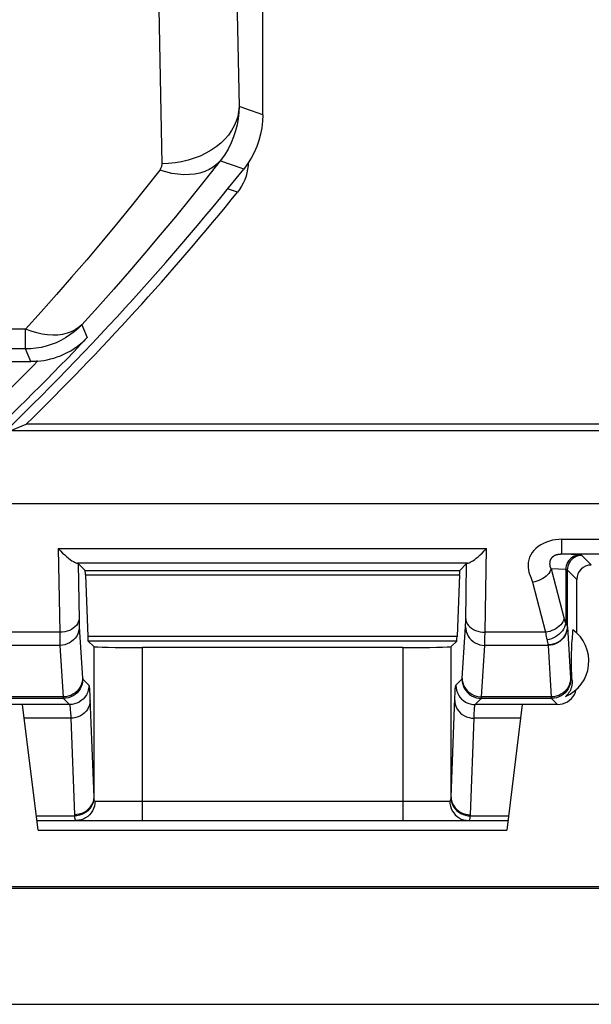
# Model space of a CAD drawing. Units: millimetres. Extents: x -22.4 to 22.4, y -26.4 to 26.4.
# Drawn here: x 8.6 to 14.5, y -26.4 to -16.2 of the extents above; entities that cross this region are included whole.
import ezdxf

# ---------------------------------------------------------------- set-up
doc = ezdxf.new("R2010")
doc.units = ezdxf.units.MM
doc.header["$LTSCALE"] = 16.335
for name, color, linetype in [('ASSI', 7, 'CONTINUOUS'), ('DRAFT', 7, 'CONTINUOUS'), ('RACCORDO', 7, 'CONTINUOUS')]:
    doc.layers.add(name, color=color, linetype=linetype)

msp = doc.modelspace()

# ---------------------------------------------------------------- linework, layer by layer
at = {"layer": 'ASSI', "color": 7, "linetype": 'CONTINUOUS'}
for p, q in [((11.15, -17.146), (11.15, 17.146)), ((1.621, -19.7), (8.751, -19.7)), ((14.4, -22.51), (14.4, -21.956)), ((14.354, -22.555), (14.358, -22.507)), ((14.358, -22.507), (14.36, -22.476)), ((14.349, -22.643), (14.35, -22.616)), ((14.35, -22.616), (14.352, -22.593)), ((14.352, -22.593), (14.354, -22.555)), ((14.345, -22.717), (14.346, -22.701)), ((14.345, -22.734), (14.345, -22.717)), ((14.346, -22.701), (14.347, -22.686)), ((14.347, -22.686), (14.348, -22.665)), ((14.348, -22.665), (14.349, -22.643)), ((14.344, -22.759), (14.345, -22.746)), ((14.344, -22.773), (14.344, -22.759)), ((14.344, -22.788), (14.344, -22.773)), ((14.344, -22.804), (14.344, -22.788)), ((14.344, -22.819), (14.344, -22.804)), ((14.344, -22.834), (14.344, -22.819)), ((14.345, -22.746), (14.345, -22.734)), ((14.345, -22.847), (14.344, -22.834)), ((14.345, -22.86), (14.345, -22.847)), ((14.345, -22.871), (14.345, -22.86)), ((14.346, -22.888), (14.345, -22.871)), ((14.346, -22.904), (14.346, -22.888)), ((14.347, -22.92), (14.346, -22.904)), ((14.348, -22.941), (14.347, -22.92)), ((14.348, -22.951), (14.348, -22.941)), ((14.35, -22.973), (14.348, -22.951)), ((14.351, -23.001), (14.35, -22.973))]:
    msp.add_line(p, q, dxfattribs=at)
at = {"layer": 'ASSI', "color": 250, "linetype": 'CONTINUOUS'}
for p, q in [((10.871, -15.278), (10.905, -17.061)), ((10.074, -16.049), (10.105, -17.655)), ((11.15, -17.146), (11.093, -17.126)), ((10.795, -17.654), (10.708, -17.624)), ((10.857, -17.675), (10.795, -17.654)), ((10.916, -17.695), (10.857, -17.675)), ((10.954, -17.708), (10.916, -17.695)), ((9.277, -19.319), (9.334, -19.453)), ((8.695, -19.365), (8.399, -19.365)), ((8.695, -19.57), (8.695, -19.365)), ((8.695, -19.57), (8.494, -19.57)), ((8.751, -19.7), (8.695, -19.57)), ((14.338, -22.988), (14.351, -23.001))]:
    msp.add_line(p, q, dxfattribs=at)
for points in [[(10.905, -17.061), (10.901, -17.112), (10.892, -17.163), (10.876, -17.213), (10.854, -17.262), (10.827, -17.31), (10.795, -17.356), (10.757, -17.399), (10.715, -17.44), (10.668, -17.479), (10.616, -17.514), (10.561, -17.545), (10.503, -17.573), (10.441, -17.597), (10.377, -17.617), (10.311, -17.633), (10.243, -17.645), (10.174, -17.652), (10.105, -17.655)], [(10.905, -17.061), (10.903, -17.123), (10.897, -17.186), (10.886, -17.249), (10.87, -17.312), (10.849, -17.375), (10.823, -17.438), (10.791, -17.501), (10.753, -17.564), (10.708, -17.624)], [(11.013, -17.098), (10.927, -17.068), (10.905, -17.061)], [(11.093, -17.126), (11.033, -17.106), (11.013, -17.098)], [(10.708, -17.624), (10.556, -17.818), (10.403, -18.01), (10.247, -18.201), (10.09, -18.39), (9.931, -18.579), (9.77, -18.766), (9.608, -18.951), (9.443, -19.136), (9.277, -19.319)], [(10.708, -17.624), (10.676, -17.658), (10.638, -17.688), (10.596, -17.714), (10.55, -17.734), (10.5, -17.75), (10.447, -17.761), (10.391, -17.766), (10.333, -17.767), (10.273, -17.762), (10.211, -17.753), (10.148, -17.738), (10.084, -17.718)], [(10.084, -17.718), (9.937, -17.906), (9.788, -18.093), (9.637, -18.278), (9.484, -18.463), (9.33, -18.646), (9.173, -18.827), (9.016, -19.008), (8.856, -19.187), (8.695, -19.365)], [(10.105, -17.655), (10.105, -17.662), (10.105, -17.669), (10.103, -17.676), (10.102, -17.683), (10.1, -17.69), (10.097, -17.697), (10.093, -17.704), (10.089, -17.711), (10.084, -17.718)], [(9.277, -19.319), (9.239, -19.357), (9.198, -19.392), (9.155, -19.425), (9.109, -19.455), (9.061, -19.481), (9.012, -19.505), (8.962, -19.524), (8.91, -19.541), (8.857, -19.554), (8.803, -19.563), (8.749, -19.568), (8.695, -19.57)], [(9.277, -19.319), (9.245, -19.348), (9.208, -19.372), (9.168, -19.392), (9.125, -19.408), (9.078, -19.419), (9.029, -19.426), (8.977, -19.427), (8.923, -19.424), (8.867, -19.416), (8.811, -19.403), (8.753, -19.386), (8.695, -19.365)]]:
    msp.add_lwpolyline(points, dxfattribs=at)
at = {"layer": 'ASSI', "color": 7, "linetype": 'CONTINUOUS'}
for points in [[(11.15, -17.146), (11.147, -17.214), (11.14, -17.28), (11.128, -17.346), (11.11, -17.412), (11.088, -17.475), (11.061, -17.537), (11.029, -17.597), (10.994, -17.654), (10.954, -17.708)], [(8.821, -19.697), (8.853, -19.693), (8.886, -19.689), (8.919, -19.682), (8.953, -19.674), (8.988, -19.665), (9.023, -19.653), (9.058, -19.64), (9.093, -19.624), (9.128, -19.607), (9.163, -19.588), (9.198, -19.566), (9.233, -19.542), (9.267, -19.515), (9.301, -19.485), (9.334, -19.453)], [(8.821, -19.697), (8.809, -19.698), (8.798, -19.699), (8.786, -19.699), (8.774, -19.7), (8.763, -19.7), (8.751, -19.7)], [(14.351, -23.001), (14.352, -23.01), (14.352, -23.018), (14.352, -23.026), (14.351, -23.034), (14.35, -23.042), (14.349, -23.05), (14.348, -23.057), (14.346, -23.065), (14.344, -23.072), (14.342, -23.079), (14.339, -23.086), (14.337, -23.093), (14.334, -23.1), (14.331, -23.107), (14.327, -23.114), (14.323, -23.12), (14.319, -23.126), (14.315, -23.132), (14.311, -23.138), (14.306, -23.144), (14.301, -23.15), (14.295, -23.156), (14.289, -23.162), (14.283, -23.167)]]:
    msp.add_lwpolyline(points, dxfattribs=at)
for centre, radius, start, end in [((-11.25, 0), 28.4, 313.3012, 321.4274), ((14.125, -22.8), 0.4, 293.2632, 54.0462)]:
    msp.add_arc(centre, radius, start, end, dxfattribs=at)
at = {"layer": 'ASSI', "color": 250, "linetype": 'CONTINUOUS'}
for radius, end in [(28.321, 316.6176), (28.121, 315.539)]:
    msp.add_arc((-11.25, 0), radius, 313.365, end, dxfattribs=at)
at = {"layer": 'ASSI', "color": 7, "linetype": 'CONTINUOUS'}
for major_axis, start_param, end_param in [((-0.141, 0.141), -2.852241, -2.584653), ((0.141, -0.141), -0.785246, 0.289352)]:
    msp.add_ellipse((14.2, -23.05), major_axis=major_axis, ratio=0.999695, start_param=start_param, end_param=end_param, dxfattribs=at)
at = {"layer": 'DRAFT', "color": 7, "linetype": 'CONTINUOUS'}
for p, q in [((8.536, -20.418), (8.703, -20.35)), ((14.95, -20.35), (8.703, -20.35)), ((15.018, -20.418), (8.536, -20.418)), ((7.728, -21.171), (16.382, -21.171)), ((-21.25, -25.152), (21.25, -25.152)), ((-21.236, -25.132), (21.236, -25.132))]:
    msp.add_line(p, q, dxfattribs=at)
at = {"layer": 'RACCORDO', "color": 7, "linetype": 'CONTINUOUS'}
for p, q in [((11.15, -17.146), (11.15, 17.146)), ((10.987, -17.746), (10.977, -17.782)), ((1.621, -19.7), (8.751, -19.7)), ((9.24, -21.79), (9.312, -21.862)), ((13.26, -21.79), (13.188, -21.862)), ((9.315, -21.909), (9.339, -22.546)), ((13.185, -21.909), (13.161, -22.546)), ((9.343, -22.593), (9.401, -22.651)), ((13.157, -22.593), (13.099, -22.651)), ((12.599, -22.659), (9.901, -22.659)), ((8.666, -23.25), (8.3, -23.25)), ((8.825, -24.55), (8.666, -23.25)), ((13.834, -23.25), (13.675, -24.55)), ((14.2, -23.25), (13.834, -23.25)), ((8.813, -24.45), (13.687, -24.45)), ((8.825, -24.55), (13.675, -24.55)), ((-21.803, -26.353), (21.803, -26.353))]:
    msp.add_line(p, q, dxfattribs=at)
at = {"layer": 'RACCORDO', "color": 250, "linetype": 'CONTINUOUS'}
for p, q in [((10.871, -15.278), (10.905, -17.061)), ((10.074, -16.049), (10.105, -17.655)), ((11.15, -17.146), (11.093, -17.126)), ((10.795, -17.654), (10.708, -17.624)), ((10.857, -17.675), (10.795, -17.654)), ((10.916, -17.695), (10.857, -17.675)), ((10.954, -17.708), (10.916, -17.695)), ((10.888, -17.948), (10.787, -17.913)), ((9.277, -19.319), (9.334, -19.453)), ((8.695, -19.365), (8.399, -19.365)), ((8.695, -19.57), (8.695, -19.365)), ((8.695, -19.57), (8.494, -19.57)), ((8.751, -19.7), (8.695, -19.57)), ((14.244, -21.54), (16.388, -21.54)), ((14.244, -21.692), (14.244, -21.54)), ((9.035, -21.636), (13.465, -21.636)), ((9.035, -21.636), (9.049, -22.502)), ((13.451, -22.502), (13.465, -21.636)), ((14.244, -21.692), (16.394, -21.692)), ((13.268, -21.788), (9.232, -21.788)), ((9.24, -21.79), (9.249, -22.375)), ((13.25, -22.386), (13.26, -21.79)), ((14.55, -21.806), (14.451, -21.707)), ((9.312, -21.862), (13.188, -21.862)), ((9.315, -21.909), (13.185, -21.909)), ((14.285, -21.854), (14.135, -21.845)), ((14.135, -21.845), (14.269, -22.363)), ((14.285, -21.854), (14.285, -22.41)), ((14.4, -21.956), (14.301, -21.857)), ((14.301, -21.857), (14.301, -22.442)), ((13.942, -21.984), (14.076, -22.502)), ((9.249, -22.375), (9.25, -22.396)), ((9.25, -22.396), (9.25, -22.416)), ((13.249, -22.42), (13.25, -22.406)), ((13.25, -22.406), (13.25, -22.386)), ((9.049, -22.502), (8.424, -22.502)), ((9.049, -22.502), (9.05, -22.54)), ((9.252, -22.445), (9.286, -22.979)), ((13.214, -22.977), (13.248, -22.445)), ((13.45, -22.565), (13.451, -22.502)), ((14.076, -22.502), (13.451, -22.502)), ((14.301, -22.442), (14.302, -22.445)), ((14.302, -22.445), (14.336, -22.979)), ((9.05, -22.54), (9.05, -22.589)), ((9.05, -22.589), (9.051, -22.616)), ((13.161, -22.546), (9.339, -22.546)), ((13.157, -22.593), (9.343, -22.593)), ((13.449, -22.597), (13.45, -22.565)), ((13.449, -22.62), (13.449, -22.597)), ((9.052, -22.638), (8.398, -22.638)), ((9.052, -22.638), (9.086, -23.171)), ((9.401, -22.651), (9.401, -24.21)), ((9.901, -22.659), (9.901, -24.45)), ((12.599, -22.659), (12.599, -24.45)), ((13.099, -24.21), (13.099, -22.651)), ((13.414, -23.171), (13.448, -22.638)), ((14.102, -22.638), (13.448, -22.638)), ((14.102, -22.634), (14.102, -22.638)), ((14.102, -22.638), (14.136, -23.171)), ((9.288, -22.988), (9.351, -23.051)), ((13.149, -23.051), (13.212, -22.988)), ((9.088, -23.188), (8.362, -23.188)), ((9.086, -23.171), (8.364, -23.171)), ((9.088, -23.188), (9.151, -23.251)), ((9.361, -23.151), (9.362, -23.189)), ((9.362, -23.189), (9.401, -24.21)), ((13.349, -23.251), (13.412, -23.188)), ((14.138, -23.188), (13.412, -23.188)), ((14.136, -23.171), (13.414, -23.171)), ((14.138, -23.188), (14.2, -23.25)), ((9.151, -23.251), (8.666, -23.251)), ((13.834, -23.251), (13.349, -23.251)), ((9.163, -23.392), (8.683, -23.392)), ((9.163, -23.392), (9.201, -24.393)), ((13.817, -23.392), (13.337, -23.392)), ((9.415, -24.25), (13.085, -24.25)), ((8.807, -24.403), (9.202, -24.403)), ((13.298, -24.403), (13.693, -24.403))]:
    msp.add_line(p, q, dxfattribs=at)
for points in [[(10.905, -17.061), (10.901, -17.112), (10.892, -17.163), (10.876, -17.213), (10.854, -17.262), (10.827, -17.31), (10.795, -17.356), (10.757, -17.399), (10.715, -17.44), (10.668, -17.479), (10.616, -17.514), (10.561, -17.545), (10.503, -17.573), (10.441, -17.597), (10.377, -17.617), (10.311, -17.633), (10.243, -17.645), (10.174, -17.652), (10.105, -17.655)], [(10.905, -17.061), (10.903, -17.123), (10.897, -17.186), (10.886, -17.249), (10.87, -17.312), (10.849, -17.375), (10.823, -17.438), (10.791, -17.501), (10.753, -17.564), (10.708, -17.624)], [(11.013, -17.098), (10.927, -17.068), (10.905, -17.061)], [(11.093, -17.126), (11.033, -17.106), (11.013, -17.098)], [(10.708, -17.624), (10.556, -17.818), (10.403, -18.01), (10.247, -18.201), (10.09, -18.39), (9.931, -18.579), (9.77, -18.766), (9.608, -18.951), (9.443, -19.136), (9.277, -19.319)], [(10.708, -17.624), (10.676, -17.658), (10.638, -17.688), (10.596, -17.714), (10.55, -17.734), (10.5, -17.75), (10.447, -17.761), (10.391, -17.766), (10.333, -17.767), (10.273, -17.762), (10.211, -17.753), (10.148, -17.738), (10.084, -17.718)], [(10.084, -17.718), (9.937, -17.906), (9.788, -18.093), (9.637, -18.278), (9.484, -18.463), (9.33, -18.646), (9.173, -18.827), (9.016, -19.008), (8.856, -19.187), (8.695, -19.365)], [(10.105, -17.655), (10.105, -17.662), (10.105, -17.669), (10.103, -17.676), (10.102, -17.683), (10.1, -17.69), (10.097, -17.697), (10.093, -17.704), (10.089, -17.711), (10.084, -17.718)], [(9.277, -19.319), (9.239, -19.357), (9.198, -19.392), (9.155, -19.425), (9.109, -19.455), (9.061, -19.481), (9.012, -19.505), (8.962, -19.524), (8.91, -19.541), (8.857, -19.554), (8.803, -19.563), (8.749, -19.568), (8.695, -19.57)], [(9.277, -19.319), (9.245, -19.348), (9.208, -19.372), (9.168, -19.392), (9.125, -19.408), (9.078, -19.419), (9.029, -19.426), (8.977, -19.427), (8.923, -19.424), (8.867, -19.416), (8.811, -19.403), (8.753, -19.386), (8.695, -19.365)], [(14.244, -21.54), (14.213, -21.541), (14.181, -21.544), (14.15, -21.55), (14.118, -21.559), (14.085, -21.57), (14.055, -21.583), (14.027, -21.599), (14.001, -21.616), (13.977, -21.635), (13.957, -21.655), (13.939, -21.677), (13.924, -21.7), (13.912, -21.726), (13.903, -21.752), (13.897, -21.779), (13.895, -21.805), (13.897, -21.831), (13.9, -21.856), (13.905, -21.88), (13.912, -21.902), (13.92, -21.924), (13.927, -21.944), (13.934, -21.964), (13.942, -21.984)], [(14.135, -21.845), (14.133, -21.842), (14.132, -21.838), (14.13, -21.835), (14.129, -21.832), (14.128, -21.828), (14.126, -21.824), (14.125, -21.82), (14.125, -21.816), (14.124, -21.812), (14.123, -21.808), (14.123, -21.803), (14.122, -21.798), (14.122, -21.794), (14.122, -21.789), (14.123, -21.784), (14.123, -21.78), (14.124, -21.775), (14.124, -21.771), (14.125, -21.767), (14.126, -21.763), (14.127, -21.76), (14.128, -21.756), (14.129, -21.753), (14.131, -21.75), (14.132, -21.747), (14.133, -21.744), (14.135, -21.741), (14.136, -21.739), (14.138, -21.736), (14.14, -21.734), (14.141, -21.731), (14.143, -21.729), (14.145, -21.727), (14.147, -21.725), (14.149, -21.723), (14.151, -21.721), (14.153, -21.719), (14.155, -21.717), (14.157, -21.716), (14.159, -21.714), (14.161, -21.713), (14.163, -21.711), (14.165, -21.71), (14.167, -21.709), (14.169, -21.707), (14.172, -21.706), (14.174, -21.705), (14.176, -21.704), (14.179, -21.703), (14.181, -21.702), (14.184, -21.701), (14.186, -21.7), (14.189, -21.699), (14.191, -21.699), (14.194, -21.698), (14.197, -21.697), (14.2, -21.696), (14.203, -21.696), (14.206, -21.695), (14.208, -21.695), (14.211, -21.694), (14.214, -21.694), (14.217, -21.694), (14.22, -21.693), (14.223, -21.693), (14.226, -21.693), (14.229, -21.693), (14.232, -21.693), (14.235, -21.692), (14.238, -21.692), (14.241, -21.692), (14.244, -21.692)], [(14.451, -21.707), (14.451, -21.707), (14.45, -21.707), (14.448, -21.706), (14.446, -21.706), (14.444, -21.706), (14.441, -21.705), (14.438, -21.705), (14.434, -21.705), (14.244, -21.692)], [(14.429, -21.704), (14.411, -21.706), (14.392, -21.71), (14.374, -21.716), (14.357, -21.725), (14.341, -21.736), (14.327, -21.749), (14.315, -21.763), (14.304, -21.78), (14.296, -21.797), (14.29, -21.816), (14.286, -21.835), (14.285, -21.854)], [(14.451, -21.707), (14.432, -21.709), (14.413, -21.712), (14.394, -21.719), (14.376, -21.727), (14.36, -21.738), (14.345, -21.751), (14.332, -21.766), (14.322, -21.782), (14.313, -21.8), (14.307, -21.818), (14.303, -21.838), (14.301, -21.857)], [(14.135, -21.845), (14.129, -21.861), (14.121, -21.877), (14.111, -21.893), (14.098, -21.908), (14.084, -21.922), (14.067, -21.935), (14.049, -21.947), (14.029, -21.957), (14.008, -21.966), (13.987, -21.974), (13.964, -21.98), (13.942, -21.984)], [(14.301, -21.857), (14.301, -21.857), (14.3, -21.857), (14.299, -21.856), (14.298, -21.856), (14.296, -21.856), (14.293, -21.855), (14.291, -21.855), (14.288, -21.855), (14.285, -21.854)], [(9.249, -22.363), (9.247, -22.381), (9.242, -22.399), (9.233, -22.416), (9.222, -22.432), (9.207, -22.447), (9.19, -22.461), (9.17, -22.473), (9.149, -22.483), (9.125, -22.491), (9.101, -22.497), (9.075, -22.501), (9.049, -22.502)], [(9.25, -22.416), (9.251, -22.424), (9.251, -22.432), (9.251, -22.439), (9.252, -22.445)], [(13.251, -22.363), (13.253, -22.381), (13.258, -22.399), (13.267, -22.416), (13.278, -22.432), (13.293, -22.447), (13.31, -22.461), (13.33, -22.473), (13.351, -22.483), (13.375, -22.491), (13.399, -22.497), (13.425, -22.501), (13.451, -22.502)], [(14.269, -22.363), (14.264, -22.38), (14.256, -22.396), (14.245, -22.411), (14.233, -22.426), (14.218, -22.44), (14.201, -22.454), (14.183, -22.466), (14.163, -22.476), (14.143, -22.485), (14.121, -22.493), (14.099, -22.498), (14.076, -22.502)], [(14.285, -22.41), (14.28, -22.43), (14.273, -22.45), (14.263, -22.47), (14.251, -22.489), (14.236, -22.506), (14.219, -22.522), (14.201, -22.537), (14.181, -22.55), (14.16, -22.561), (14.137, -22.569), (14.115, -22.576), (14.091, -22.58)], [(14.269, -22.363), (14.271, -22.369), (14.272, -22.375), (14.274, -22.38), (14.276, -22.386), (14.277, -22.391), (14.279, -22.396), (14.281, -22.401), (14.283, -22.405), (14.285, -22.41)], [(14.285, -22.41), (14.288, -22.415), (14.291, -22.419), (14.294, -22.423), (14.296, -22.427), (14.298, -22.431), (14.299, -22.434), (14.3, -22.437), (14.301, -22.44), (14.301, -22.442)], [(9.252, -22.445), (9.25, -22.47), (9.245, -22.495), (9.236, -22.518), (9.225, -22.541), (9.21, -22.562), (9.193, -22.581), (9.173, -22.598), (9.151, -22.612), (9.128, -22.623), (9.103, -22.631), (9.078, -22.636), (9.052, -22.638)], [(13.248, -22.445), (13.249, -22.441), (13.249, -22.438), (13.249, -22.434), (13.249, -22.43), (13.249, -22.42)], [(13.248, -22.445), (13.25, -22.47), (13.255, -22.495), (13.264, -22.518), (13.275, -22.541), (13.29, -22.562), (13.307, -22.581), (13.327, -22.598), (13.349, -22.612), (13.372, -22.623), (13.397, -22.631), (13.422, -22.636), (13.448, -22.638)], [(14.076, -22.502), (14.078, -22.512), (14.079, -22.521), (14.081, -22.531), (14.082, -22.54), (14.084, -22.548), (14.086, -22.556), (14.088, -22.564), (14.089, -22.572), (14.093, -22.588)], [(14.301, -22.442), (14.3, -22.467), (14.294, -22.492), (14.286, -22.516), (14.274, -22.538), (14.26, -22.559), (14.243, -22.578), (14.223, -22.594), (14.201, -22.608), (14.178, -22.619), (14.153, -22.627), (14.128, -22.632), (14.102, -22.634)], [(14.302, -22.445), (14.3, -22.47), (14.295, -22.495), (14.286, -22.518), (14.275, -22.541), (14.26, -22.562), (14.243, -22.581), (14.223, -22.598), (14.201, -22.612), (14.178, -22.623), (14.153, -22.631), (14.128, -22.636), (14.102, -22.638)], [(9.051, -22.616), (9.051, -22.628), (9.052, -22.638)], [(13.448, -22.638), (13.449, -22.632), (13.449, -22.62)], [(14.093, -22.588), (14.095, -22.595), (14.097, -22.602), (14.098, -22.609), (14.099, -22.615), (14.1, -22.62), (14.101, -22.625), (14.101, -22.63), (14.102, -22.634)], [(9.286, -22.977), (9.285, -23.003), (9.279, -23.027), (9.271, -23.051), (9.259, -23.074), (9.245, -23.095), (9.227, -23.114), (9.208, -23.13), (9.186, -23.144), (9.163, -23.156), (9.138, -23.164), (9.112, -23.169), (9.086, -23.171)], [(9.288, -22.988), (9.286, -23.014), (9.281, -23.039), (9.272, -23.064), (9.261, -23.088), (9.246, -23.109), (9.229, -23.129), (9.209, -23.146), (9.188, -23.161), (9.164, -23.172), (9.139, -23.181), (9.114, -23.186), (9.088, -23.188)], [(9.286, -22.979), (9.287, -22.981), (9.287, -22.983), (9.287, -22.984), (9.287, -22.985), (9.287, -22.986), (9.287, -22.987), (9.287, -22.987), (9.288, -22.988)], [(13.212, -22.988), (13.213, -22.987), (13.213, -22.987), (13.213, -22.986), (13.213, -22.986), (13.213, -22.984), (13.213, -22.983), (13.213, -22.982), (13.214, -22.98), (13.214, -22.977)], [(13.212, -22.988), (13.214, -23.014), (13.219, -23.039), (13.228, -23.064), (13.239, -23.088), (13.254, -23.109), (13.271, -23.129), (13.291, -23.146), (13.312, -23.161), (13.336, -23.172), (13.361, -23.181), (13.386, -23.186), (13.412, -23.188)], [(13.214, -22.977), (13.215, -23.003), (13.221, -23.027), (13.229, -23.051), (13.241, -23.074), (13.255, -23.095), (13.273, -23.114), (13.292, -23.13), (13.314, -23.144), (13.337, -23.156), (13.362, -23.164), (13.388, -23.169), (13.414, -23.171)], [(14.336, -22.977), (14.335, -23.003), (14.329, -23.027), (14.321, -23.051), (14.309, -23.074), (14.295, -23.095), (14.277, -23.114), (14.258, -23.13), (14.236, -23.144), (14.213, -23.156), (14.188, -23.164), (14.162, -23.169), (14.136, -23.171)], [(14.338, -22.988), (14.336, -23.014), (14.331, -23.039), (14.322, -23.064), (14.311, -23.088), (14.296, -23.109), (14.279, -23.129), (14.259, -23.146), (14.238, -23.161), (14.214, -23.172), (14.189, -23.181), (14.164, -23.186), (14.138, -23.188)], [(14.336, -22.979), (14.337, -22.981), (14.337, -22.983), (14.337, -22.984), (14.337, -22.985), (14.337, -22.986), (14.337, -22.987), (14.337, -22.987), (14.338, -22.988)], [(9.351, -23.051), (9.35, -23.077), (9.344, -23.103), (9.336, -23.128), (9.325, -23.151), (9.31, -23.173), (9.293, -23.193), (9.273, -23.21), (9.251, -23.225), (9.228, -23.236), (9.203, -23.244), (9.177, -23.25), (9.151, -23.251)], [(9.351, -23.051), (9.352, -23.053), (9.353, -23.056), (9.354, -23.06), (9.355, -23.065), (9.355, -23.072), (9.356, -23.079), (9.357, -23.088), (9.358, -23.098), (9.358, -23.109), (9.359, -23.121), (9.36, -23.135), (9.361, -23.151)], [(13.099, -24.21), (13.138, -23.186), (13.139, -23.164), (13.14, -23.144), (13.14, -23.127), (13.141, -23.111), (13.142, -23.098), (13.143, -23.085), (13.144, -23.075), (13.145, -23.066), (13.146, -23.059), (13.148, -23.054), (13.149, -23.051)], [(13.149, -23.051), (13.15, -23.077), (13.156, -23.103), (13.164, -23.128), (13.175, -23.151), (13.19, -23.173), (13.207, -23.193), (13.227, -23.21), (13.249, -23.225), (13.272, -23.236), (13.297, -23.244), (13.323, -23.25), (13.349, -23.251)], [(9.086, -23.171), (9.086, -23.174), (9.087, -23.177), (9.087, -23.179), (9.087, -23.181), (9.087, -23.183), (9.087, -23.185), (9.087, -23.186), (9.087, -23.187), (9.088, -23.188)], [(9.363, -23.21), (9.361, -23.234), (9.356, -23.257), (9.348, -23.279), (9.336, -23.301), (9.322, -23.32), (9.304, -23.338), (9.285, -23.354), (9.263, -23.367), (9.24, -23.377), (9.215, -23.385), (9.189, -23.39), (9.163, -23.392)], [(13.137, -23.21), (13.139, -23.234), (13.144, -23.257), (13.152, -23.279), (13.164, -23.301), (13.178, -23.32), (13.196, -23.338), (13.215, -23.354), (13.237, -23.367), (13.26, -23.377), (13.285, -23.385), (13.311, -23.39), (13.337, -23.392)], [(13.412, -23.188), (13.413, -23.187), (13.413, -23.187), (13.413, -23.185), (13.413, -23.184), (13.413, -23.182), (13.413, -23.18), (13.413, -23.177), (13.413, -23.174), (13.414, -23.171)], [(14.136, -23.171), (14.136, -23.174), (14.137, -23.177), (14.137, -23.179), (14.137, -23.181), (14.137, -23.183), (14.137, -23.185), (14.137, -23.186), (14.137, -23.187), (14.138, -23.188)], [(9.151, -23.251), (9.152, -23.253), (9.153, -23.255), (9.154, -23.259), (9.155, -23.264), (9.155, -23.269), (9.156, -23.276), (9.157, -23.284), (9.158, -23.292), (9.159, -23.302), (9.159, -23.313), (9.16, -23.325), (9.161, -23.339)], [(13.337, -23.392), (13.339, -23.351), (13.339, -23.333), (13.34, -23.318), (13.341, -23.304), (13.342, -23.292), (13.343, -23.281), (13.344, -23.272), (13.345, -23.264), (13.346, -23.258), (13.347, -23.254), (13.349, -23.251)], [(9.161, -23.339), (9.163, -23.372), (9.163, -23.392)], [(13.298, -24.403), (13.298, -24.402), (13.299, -24.401), (13.299, -24.399), (13.299, -24.398), (13.299, -24.397), (13.299, -24.395), (13.299, -24.394), (13.299, -24.393), (13.337, -23.392)], [(9.401, -24.21), (9.399, -24.234), (9.394, -24.257), (9.385, -24.279), (9.373, -24.3), (9.359, -24.32), (9.342, -24.338), (9.322, -24.353), (9.3, -24.367), (9.277, -24.377), (9.252, -24.385), (9.227, -24.39), (9.201, -24.391)], [(9.401, -24.222), (9.399, -24.245), (9.394, -24.268), (9.385, -24.29), (9.373, -24.311), (9.359, -24.331), (9.341, -24.349), (9.322, -24.364), (9.3, -24.378), (9.277, -24.388), (9.253, -24.396), (9.227, -24.401), (9.202, -24.403)], [(9.415, -24.25), (9.413, -24.276), (9.408, -24.302), (9.4, -24.327), (9.389, -24.35), (9.374, -24.372), (9.358, -24.391), (9.339, -24.409), (9.317, -24.423), (9.295, -24.435), (9.271, -24.443), (9.246, -24.448), (9.22, -24.45)], [(9.401, -24.21), (9.401, -24.211), (9.401, -24.213), (9.401, -24.214), (9.401, -24.215), (9.401, -24.217), (9.401, -24.218), (9.401, -24.219), (9.401, -24.221), (9.401, -24.222)], [(9.401, -24.222), (9.402, -24.226), (9.402, -24.23), (9.403, -24.234), (9.404, -24.237), (9.404, -24.239), (9.405, -24.242), (9.406, -24.244), (9.407, -24.245), (9.408, -24.247), (9.409, -24.248), (9.41, -24.249), (9.411, -24.249), (9.412, -24.25), (9.414, -24.25), (9.415, -24.25)], [(13.085, -24.25), (13.088, -24.25), (13.09, -24.249), (13.091, -24.247), (13.093, -24.245), (13.095, -24.242), (13.096, -24.238), (13.097, -24.234), (13.098, -24.228), (13.099, -24.222)], [(13.085, -24.25), (13.087, -24.276), (13.092, -24.302), (13.1, -24.327), (13.111, -24.35), (13.126, -24.372), (13.142, -24.391), (13.161, -24.409), (13.183, -24.423), (13.205, -24.435), (13.229, -24.443), (13.254, -24.448), (13.28, -24.45)], [(13.099, -24.21), (13.101, -24.234), (13.106, -24.257), (13.115, -24.279), (13.127, -24.3), (13.141, -24.32), (13.158, -24.338), (13.178, -24.353), (13.2, -24.367), (13.223, -24.377), (13.248, -24.385), (13.273, -24.39), (13.299, -24.391)], [(13.099, -24.222), (13.099, -24.221), (13.099, -24.219), (13.099, -24.218), (13.099, -24.217), (13.099, -24.215), (13.099, -24.214), (13.099, -24.213), (13.099, -24.211), (13.099, -24.21)], [(13.099, -24.222), (13.101, -24.245), (13.106, -24.268), (13.115, -24.29), (13.127, -24.311), (13.141, -24.331), (13.159, -24.349), (13.178, -24.364), (13.2, -24.378), (13.223, -24.388), (13.247, -24.396), (13.273, -24.401), (13.298, -24.403)], [(9.201, -24.393), (9.201, -24.394), (9.201, -24.395), (9.201, -24.397), (9.201, -24.398), (9.201, -24.399), (9.201, -24.401), (9.202, -24.402), (9.202, -24.403)], [(9.202, -24.403), (9.202, -24.41), (9.203, -24.417), (9.204, -24.423), (9.205, -24.428), (9.206, -24.432), (9.207, -24.436), (9.208, -24.439), (9.21, -24.442), (9.211, -24.444), (9.212, -24.446), (9.214, -24.448), (9.215, -24.449), (9.217, -24.449), (9.219, -24.45), (9.22, -24.45)], [(13.28, -24.45), (13.283, -24.45), (13.286, -24.448), (13.288, -24.445), (13.291, -24.442), (13.293, -24.437), (13.295, -24.431), (13.296, -24.423), (13.297, -24.414), (13.298, -24.403)]]:
    msp.add_lwpolyline(points, dxfattribs=at)
at = {"layer": 'RACCORDO', "color": 7, "linetype": 'CONTINUOUS'}
for points in [[(11.15, -17.146), (11.147, -17.214), (11.14, -17.28), (11.128, -17.346), (11.11, -17.412), (11.088, -17.475), (11.061, -17.537), (11.029, -17.597), (10.994, -17.654), (10.954, -17.708)], [(11, -17.644), (10.999, -17.671), (10.994, -17.709), (10.987, -17.746)], [(10.977, -17.782), (10.965, -17.818), (10.949, -17.853), (10.932, -17.886), (10.911, -17.918), (10.888, -17.948)], [(8.821, -19.697), (8.853, -19.693), (8.886, -19.689), (8.919, -19.682), (8.953, -19.674), (8.988, -19.665), (9.023, -19.653), (9.058, -19.64), (9.093, -19.624), (9.128, -19.607), (9.163, -19.588), (9.198, -19.566), (9.233, -19.542), (9.267, -19.515), (9.301, -19.485), (9.334, -19.453)], [(8.821, -19.697), (8.809, -19.698), (8.798, -19.699), (8.786, -19.699), (8.774, -19.7), (8.763, -19.7), (8.751, -19.7)], [(9.035, -21.636), (9.057, -21.66), (9.079, -21.682), (9.101, -21.702), (9.122, -21.721), (9.142, -21.737), (9.16, -21.751), (9.176, -21.762), (9.191, -21.771), (9.204, -21.778), (9.215, -21.783), (9.224, -21.787), (9.232, -21.788)], [(13.268, -21.788), (13.276, -21.787), (13.285, -21.783), (13.296, -21.778), (13.309, -21.771), (13.324, -21.762), (13.34, -21.751), (13.358, -21.737), (13.378, -21.721), (13.399, -21.702), (13.421, -21.682), (13.443, -21.66), (13.465, -21.636)]]:
    msp.add_lwpolyline(points, dxfattribs=at)
for radius, start, end in [(28.4, 313.3012, 321.4274), (28.5, 314.4358, 320.9673)]:
    msp.add_arc((-11.25, 0), radius, start, end, dxfattribs=at)
at = {"layer": 'RACCORDO', "color": 250, "linetype": 'CONTINUOUS'}
for radius, end in [(28.321, 316.6176), (28.121, 315.539)]:
    msp.add_arc((-11.25, 0), radius, 313.365, end, dxfattribs=at)
at = {"layer": 'RACCORDO', "color": 7, "linetype": 'CONTINUOUS'}
for centre, major_axis, ratio, start_param, end_param in [((9.04, -21.79), (0.2, 0), 0.024676, 0.024686, 0.283206), ((13.46, -21.79), (0.2, 0), 0.024676, 2.858387, 3.116907), ((14.55, -21.956), (0.106, -0.106), 0.999695, 2.356347, 3.926839), ((9.312, -22.362), (0, 0.5), 0.017455, -0.436332, -0.017453), ((13.188, -22.362), (0, 0.5), 0.017455, 0.017453, 0.436332), ((9.343, -22.093), (0, 0.5), 0.017455, -3.577925, -3.159046), ((13.157, -22.093), (0, 0.5), 0.017455, -3.124139, -2.70526), ((9.901, -22.651), (0.5, 0), 0.017455, -3.124139, -1.570796), ((12.599, -22.651), (0.5, 0), 0.017455, -1.570796, -0.017453)]:
    msp.add_ellipse(centre, major_axis=major_axis, ratio=ratio, start_param=start_param, end_param=end_param, dxfattribs=at)

doc.saveas('drawing.dxf')
